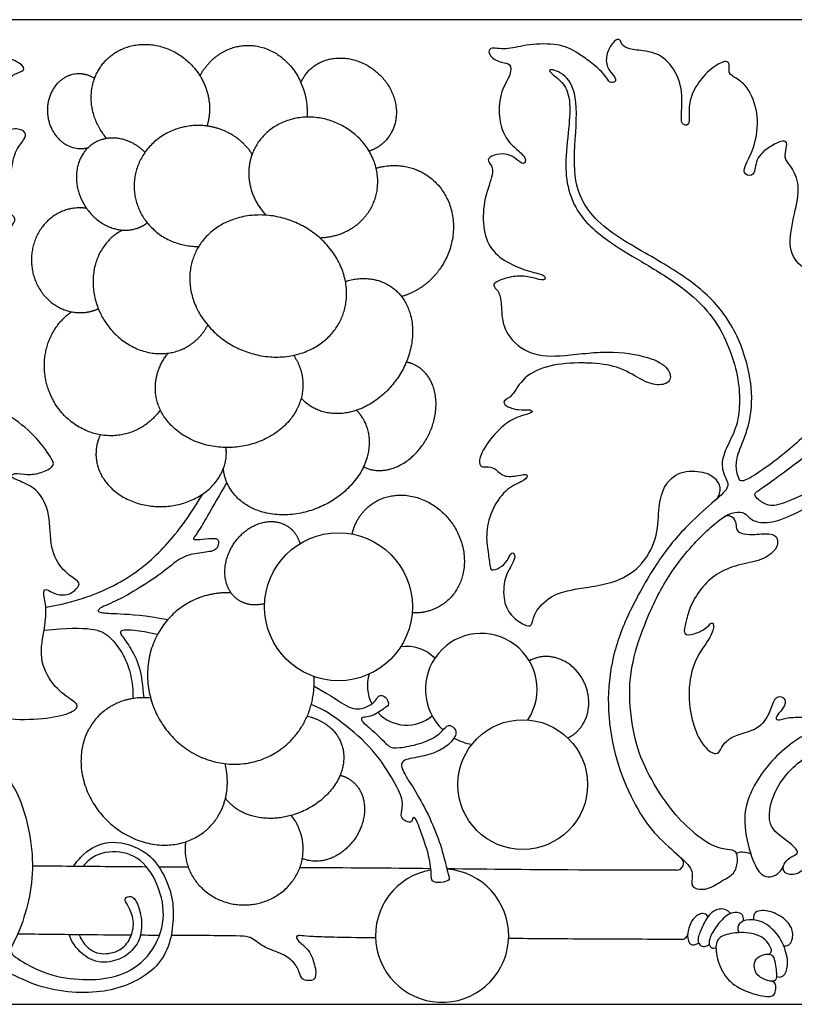
# Model space of a CAD drawing. Units: millimetres. Extents: x -95 to 237, y -92 to 99.
# Drawn here: x 6 to 49, y 45 to 99 of the extents above; entities that cross this region are included whole.
import ezdxf

# ---------------------------------------------------------------- set-up
doc = ezdxf.new("R2010")
doc.units = ezdxf.units.MM
doc.header["$MEASUREMENT"] = 0
doc.layers.add('Layer 03', color=5, linetype='Continuous')

msp = doc.modelspace()

# ---------------------------------------------------------------- linework, layer by layer
at = {"layer": 'Layer 03'}
for p, q in [((37.488, 99.196), (-27.012, 99.196)), ((101.988, 99.196), (37.488, 99.196)), ((-27.012, 44.554), (37.488, 44.554)), ((37.488, 44.554), (101.988, 44.554))]:
    msp.add_line(p, q, dxfattribs=at)
for centre, radius in [((23.588, 66.616), 4.107), ((33.819, 56.746), 3.601)]:
    msp.add_circle(centre, radius, dxfattribs=at)
for centre, radius, start, end in [((43.981, 73.12), 0.799, 310.8245, 41.4933), ((45.214, 71.229), 0.431, 12.6007, 122.775), ((31.515, 62.038), 3.101, 326.697, 226.7685), ((27.379, 62.231), 2.184, 44.4885, 98.9926), ((27.379, 62.231), 2.184, 162.6882, 207.2931), ((27.379, 62.231), 2.184, 223.0318, 310.1855), ((31.515, 62.038), 3.101, 240.8153, 260.3542), ((42.354, 52.386), 0.393, 270, 46.942), ((29.343, 48.364), 3.698, 99.6592, 85.8589), ((48.547, 52.101), 0.284, 157.4153, 233.0043), ((42.666, 48.471), 0.314, 270, 355.452), ((47.414, 47.551), 0.213, 270.5498, 19.7624), ((47.617, 45.579), 0.256, 360, 86.2605)]:
    msp.add_arc(centre, radius, start, end, dxfattribs=at)
for points, knots in [([(-18.866, 71.323), (-18.835, 71.185), (-18.828, 70.839), (-18.581, 70.691), (-17.981, 70.577), (-16.88, 70.739), (-16.474, 70.444), (-16.541, 69.796), (-17.377, 69.165), (-18.741, 68.975), (-19.95, 68.474), (-20.8, 67.654), (-21.462, 66.539), (-21.619, 65.685), (-21.793, 65.128), (-21.427, 64.989), (-20.504, 65.355), (-20.173, 65.842), (-19.999, 65.529), (-20.347, 64.745), (-21.253, 63.596), (-21.55, 61.639), (-21.235, 59.98), (-20.607, 58.731), (-19.873, 58.346), (-19.698, 58.696), (-19.419, 59.167), (-18.86, 59.499), (-17.794, 59.761), (-17.096, 60.338), (-16.799, 61.263), (-16.607, 61.63), (-16.205, 61.665), (-16.03, 61.246), (-16.345, 60.827), (-16.694, 60.425), (-16.484, 60.268), (-15.96, 60.512), (-14.912, 60.46), (-13.795, 60.6), (-12.582, 61.444), (-12, 62.316), (-11.964, 63.062), (-11.601, 62.916), (-11.51, 62.407), (-11.746, 61.571), (-11.655, 60.626), (-11.382, 59.917), (-11.146, 59.971), (-10.855, 60.571), (-9.837, 60.953), (-8.466, 61.556), (-7.531, 63.048), (-7.44, 65.087), (-7.969, 66.98), (-9.207, 68.088), (-10.191, 68.99), (-9.883, 69.728), (-8.294, 69.667), (-6.994, 68.396), (-6.19, 66.592), (-6.173, 65.013), (-6.113, 63.836), (-5.234, 62.507), (-4.314, 61.628), (-3.946, 61.771), (-3.332, 62.793), (-3.292, 63.938), (-2.842, 63.836), (-2.596, 62.691), (-1.713, 61.079), (-0.044, 60.21), (1.443, 60.073), (1.855, 60.187), (1.534, 60.645), (1.672, 61.148), (1.466, 61.674), (1.306, 62.108), (1.992, 62.063), (3.273, 60.919), (4.744, 60.348), (7.02, 60.348), (8.624, 60.632), (9.271, 61.098), (8.78, 61.434), (7.693, 62.211), (6.908, 63.739), (7.309, 65.525), (7.387, 66.669), (7.127, 67.526), (7.413, 67.63), (7.751, 67.319), (8.635, 67.189), (9.285, 67.838), (9.103, 68.072), (8.297, 68.566), (7.528, 69.792), (7.616, 71.829), (6.933, 73.115), (5.955, 73.575), (5.298, 73.811), (5.535, 74.074), (6.323, 73.916), (7.068, 74.021), (7.846, 74.415), (7.719, 74.783), (6.748, 76.149), (5.246, 77.33), (3.965, 77.774), (2.972, 77.748), (2.214, 77.722), (2.188, 78.062), (2.894, 78.245), (3.599, 78.741), (4.018, 79.107), (3.338, 79.578), (1.129, 80.587), (-1.525, 80.431), (-3.451, 79.729), (-4.854, 78.97), (-6.789, 79.257), (-6.606, 80.644), (-4.854, 81.585), (-2.919, 81.847), (0.246, 81.14), (2.129, 81.219), (3.192, 82.25), (3.467, 82.899), (4.14, 83.398), (4.015, 83.747), (3.093, 83.971), (2.402, 84.021), (1.754, 83.772), (1.879, 84.395), (2.657, 84.62), (3.954, 84.695), (4.703, 85.318), (5.207, 86.43), (5.182, 87.408), (5.634, 87.96), (5.659, 88.336), (4.756, 88.536), (4.029, 88.386), (3.628, 88.035), (3.472, 88.436), (4.186, 89.13), (5.235, 89.604), (5.385, 90.603), (5.588, 91.934), (6.19, 92.562), (6.261, 92.939), (5.806, 93.215), (4.776, 92.989), (4.299, 92.763), (4.253, 93.193), (5.262, 93.867), (5.238, 95.035), (5.142, 95.797), (5.572, 96.226), (6.215, 96.346), (6.048, 96.751), (4.713, 97.347), (3.374, 97.356), (2.12, 96.913), (1.658, 96.353), (1.31, 95.91), (0.713, 96.026), (0.597, 96.353), (1.118, 96.758), (1.407, 97.221), (1.368, 97.896), (0.933, 97.838), (-0.018, 97.291), (-1.39, 97.599), (-3.11, 97.658), (-4.483, 97.039), (-5.218, 96.266), (-5.682, 95.589), (-6.166, 95.84), (-5.798, 96.324), (-5.476, 96.962), (-5.349, 97.604), (-5.642, 97.838), (-5.955, 97.623), (-6.658, 97.428), (-7.753, 97.858), (-9.375, 97.408), (-10.547, 96.314), (-11.251, 94.589), (-11.488, 93.501), (-11.864, 93.363), (-12.042, 93.719), (-11.765, 94.174), (-11.844, 94.846), (-12.18, 95.32), (-12.497, 95.083), (-12.694, 94.45), (-13.385, 93.838), (-14.176, 92.671), (-14.366, 90.065), (-13.524, 88.022), (-12.756, 86.588), (-13.66, 85.121), (-15.207, 85.262), (-15.991, 86.487), (-15.649, 88.215), (-15.239, 89.867), (-15.691, 91.016), (-16.163, 91.427), (-16.081, 91.94), (-15.958, 92.433), (-16.286, 92.515), (-17.025, 92.125), (-17.785, 91.489), (-17.764, 90.442), (-18.426, 90.585), (-18.41, 91.016), (-17.851, 91.961), (-17.516, 93.59), (-17.983, 95.248), (-18.7, 95.921), (-19.295, 96.153), (-19.17, 96.671), (-19.295, 96.982), (-20.076, 96.65), (-20.989, 95.718), (-21.474, 94.653), (-21.432, 93.866), (-21.412, 93.286), (-21.908, 93.348), (-21.862, 93.97), (-21.78, 95.592), (-22.603, 97.027), (-23.607, 97.469), (-24.643, 97.514), (-25.184, 97.721), (-25.267, 98.158), (-25.579, 98.096), (-26.078, 97.326), (-26.041, 96.515), (-25.569, 96.07), (-25.463, 95.718), (-25.907, 95.649), (-26.04, 96.115), (-26.747, 96.71), (-27.012, 96.911)], [0.424557, 0.424557, 0.424557, 0.424557, 1.010663, 2.021326, 3.031988, 4.042651, 5.053314, 6.063977, 7.07464, 8.085302, 9.095965, 10.106628, 11.117291, 12.127954, 13.138617, 14.149279, 15.159942, 16.170605, 17.181268, 18.191931, 19.202593, 20.213256, 21.223919, 22.234582, 23.245245, 24.255907, 25.26657, 26.277233, 27.287896, 28.298559, 29.309222, 30.319884, 31.330547, 32.34121, 33.351873, 34.362536, 35.373198, 36.383861, 37.394524, 38.405187, 39.41585, 40.426512, 41.437175, 42.447838, 43.458501, 44.469164, 45.479827, 46.490489, 47.501152, 48.511815, 49.522478, 50.533141, 51.543803, 52.554466, 53.565129, 54.575792, 55.586455, 56.597117, 57.60778, 58.618443, 59.629106, 60.639769, 61.650432, 62.661094, 63.671757, 64.68242, 65.693083, 66.703746, 67.714408, 68.725071, 69.735734, 70.746397, 71.75706, 72.767722, 73.778385, 74.789048, 75.799711, 76.810374, 77.821037, 78.831699, 79.842362, 80.853025, 81.863688, 82.874351, 83.885013, 84.895676, 85.906339, 86.917002, 87.927665, 88.938327, 89.94899, 90.959653, 91.970316, 92.980979, 93.991642, 95.002304, 96.012967, 97.02363, 98.034293, 99.044956, 100.055618, 101.066281, 102.076944, 103.087607, 104.09827, 105.108932, 106.119595, 107.130258, 108.140921, 109.151584, 110.162247, 111.172909, 112.183572, 113.194235, 114.204898, 115.215561, 116.226223, 117.236886, 118.247549, 119.258212, 120.268875, 121.279537, 122.2902, 123.300863, 124.311526, 125.322189, 126.332852, 127.343514, 128.354177, 129.36484, 130.375503, 131.386166, 132.396828, 133.407491, 134.418154, 135.428817, 136.43948, 137.450142, 138.460805, 139.471468, 140.482131, 141.492794, 142.503457, 143.514119, 144.524782, 145.535445, 146.546108, 147.556771, 148.567433, 149.578096, 150.588759, 151.599422, 152.610085, 153.620747, 154.63141, 155.642073, 156.652736, 157.663399, 158.674062, 159.684724, 160.695387, 161.70605, 162.716713, 163.727376, 164.738038, 165.748701, 166.759364, 167.770027, 168.78069, 169.791352, 170.802015, 171.812678, 172.823341, 173.834004, 174.844667, 175.855329, 176.865992, 177.876655, 178.887318, 179.897981, 180.908643, 181.919306, 182.929969, 183.940632, 184.951295, 185.961957, 186.97262, 187.983283, 188.993946, 190.004609, 191.015272, 192.025934, 193.036597, 194.04726, 195.057923, 196.068586, 197.079248, 198.089911, 199.100574, 200.111237, 201.1219, 202.132562, 203.143225, 204.153888, 205.164551, 206.175214, 207.185877, 208.196539, 209.207202, 210.217865, 211.228528, 212.239191, 213.249853, 214.260516, 215.271179, 216.281842, 217.292505, 218.303167, 219.31383, 220.324493, 221.335156, 222.345819, 223.356482, 224.367144, 225.377807, 226.38847, 227.399133, 228.409796, 229.420458, 230.431121, 231.441784, 232.452447, 233.46311, 234.473772, 235.484435, 236.495098, 237.505761, 238.516424, 239.527087, 240.537749, 241.548412, 242.559075, 243.569738, 244.580401, 245.128842, 245.128842, 245.128842, 245.128842]), ([(37.488, 96.911), (37.264, 97.08), (36.512, 97.601), (35.658, 97.899), (33.891, 97.816), (32.879, 97.483), (31.88, 97.733), (31.921, 97.129), (32.692, 96.775), (33.15, 96.795), (33.213, 96.191), (32.588, 95.296), (32.438, 93.775), (32.8, 92.667), (33.404, 92.043), (34.089, 91.519), (33.868, 91.076), (33.505, 91.459), (32.991, 91.761), (32.394, 91.761), (31.794, 91.499), (32.016, 91.217), (32.257, 90.734), (31.65, 89.319), (31.57, 87.663), (31.994, 86.39), (33.084, 85.623), (34.234, 85.193), (35.135, 85.04), (35.077, 84.657), (34.387, 84.887), (33.621, 85.021), (32.739, 84.829), (32.132, 84.561), (32.257, 84.312), (32.605, 84.005), (32.627, 83.028), (32.794, 81.706), (34.222, 80.515), (35.792, 80.499), (37.026, 80.654), (37.488, 80.696)], [245.128842, 245.128842, 245.128842, 245.128842, 245.591063, 246.601726, 247.612389, 248.623052, 249.633715, 250.644377, 251.65504, 252.665703, 253.676366, 254.687029, 255.697692, 256.708354, 257.719017, 258.72968, 259.740343, 260.751006, 261.761668, 262.772331, 263.782994, 264.793657, 265.80432, 266.814982, 267.825645, 268.836308, 269.846971, 270.857634, 271.868297, 272.878959, 273.889622, 274.900285, 275.910948, 276.921611, 277.932273, 278.942936, 279.953599, 280.964262, 281.974925, 282.985587, 283.562096, 283.562096, 283.562096, 283.562096]), ([(37.488, 96.911), (37.264, 97.08), (36.512, 97.601), (35.658, 97.899), (33.891, 97.816), (32.879, 97.483), (31.88, 97.733), (31.921, 97.129), (32.692, 96.775), (33.15, 96.795), (33.213, 96.191), (32.588, 95.296), (32.438, 93.775), (32.8, 92.667), (33.404, 92.043), (34.089, 91.519), (33.868, 91.076), (33.505, 91.459), (32.991, 91.761), (32.394, 91.761), (31.794, 91.499), (32.016, 91.217), (32.257, 90.734), (31.65, 89.319), (31.57, 87.663), (31.994, 86.39), (33.084, 85.623), (34.234, 85.193), (35.135, 85.04), (35.077, 84.657), (34.387, 84.887), (33.621, 85.021), (32.739, 84.829), (32.132, 84.561), (32.257, 84.312), (32.605, 84.005), (32.627, 83.028), (32.794, 81.706), (34.222, 80.515), (35.792, 80.499), (37.026, 80.654), (37.488, 80.696)], [245.128842, 245.128842, 245.128842, 245.128842, 245.591063, 246.601726, 247.612389, 248.623052, 249.633715, 250.644377, 251.65504, 252.665703, 253.676366, 254.687029, 255.697692, 256.708354, 257.719017, 258.72968, 259.740343, 260.751006, 261.761668, 262.772331, 263.782994, 264.793657, 265.80432, 266.814982, 267.825645, 268.836308, 269.846971, 270.857634, 271.868297, 272.878959, 273.889622, 274.900285, 275.910948, 276.921611, 277.932273, 278.942936, 279.953599, 280.964262, 281.974925, 282.985587, 283.562096, 283.562096, 283.562096, 283.562096]), ([(45.634, 71.323), (45.665, 71.185), (45.672, 70.839), (45.919, 70.691), (46.519, 70.577), (47.62, 70.739), (48.026, 70.444), (47.959, 69.796), (47.123, 69.165), (45.759, 68.975), (44.55, 68.474), (43.7, 67.654), (43.038, 66.539), (42.881, 65.685), (42.707, 65.128), (43.073, 64.989), (43.996, 65.355), (44.327, 65.842), (44.501, 65.529), (44.153, 64.745), (43.247, 63.596), (42.95, 61.639), (43.265, 59.98), (43.893, 58.731), (44.627, 58.346), (44.802, 58.696), (45.081, 59.167), (45.64, 59.499), (46.706, 59.761), (47.404, 60.338), (47.701, 61.263), (47.893, 61.63), (48.295, 61.665), (48.47, 61.246), (48.155, 60.827), (47.806, 60.425), (48.016, 60.268), (48.54, 60.512), (49.588, 60.46), (50.705, 60.6), (51.918, 61.444), (52.5, 62.316), (52.536, 63.062), (52.899, 62.916), (52.99, 62.407), (52.754, 61.571), (52.845, 60.626), (53.118, 59.917), (53.354, 59.971), (53.645, 60.571), (54.663, 60.953), (56.034, 61.556), (56.969, 63.048), (57.06, 65.087), (56.531, 66.98), (55.293, 68.088), (54.309, 68.99), (54.617, 69.728), (56.206, 69.667), (57.506, 68.396), (58.31, 66.592), (58.327, 65.013), (58.387, 63.836), (59.266, 62.507), (60.186, 61.628), (60.554, 61.771), (61.168, 62.793), (61.208, 63.938), (61.658, 63.836), (61.904, 62.691), (62.787, 61.079), (64.456, 60.21), (65.943, 60.073), (66.355, 60.187), (66.034, 60.645), (66.172, 61.148), (65.966, 61.674), (65.806, 62.108), (66.492, 62.063), (67.773, 60.919), (69.244, 60.348), (71.52, 60.348), (73.124, 60.632), (73.771, 61.098), (73.28, 61.434), (72.193, 62.211), (71.408, 63.739), (71.809, 65.525), (71.887, 66.669), (71.627, 67.526), (71.913, 67.63), (72.251, 67.319), (73.135, 67.189), (73.785, 67.838), (73.603, 68.072), (72.797, 68.566), (72.028, 69.792), (72.116, 71.829), (71.433, 73.115), (70.455, 73.575), (69.798, 73.811), (70.035, 74.074), (70.823, 73.916), (71.568, 74.021), (72.346, 74.415), (72.219, 74.783), (71.248, 76.149), (69.746, 77.33), (68.465, 77.774), (67.472, 77.748), (66.714, 77.722), (66.688, 78.062), (67.394, 78.245), (68.099, 78.741), (68.518, 79.107), (67.838, 79.578), (65.629, 80.587), (62.975, 80.431), (61.049, 79.729), (59.646, 78.97), (57.711, 79.257), (57.894, 80.644), (59.646, 81.585), (61.581, 81.847), (64.746, 81.14), (66.629, 81.219), (67.692, 82.25), (67.967, 82.899), (68.64, 83.398), (68.515, 83.747), (67.593, 83.971), (66.902, 84.021), (66.254, 83.772), (66.379, 84.395), (67.157, 84.62), (68.454, 84.695), (69.203, 85.318), (69.707, 86.43), (69.682, 87.408), (70.134, 87.96), (70.159, 88.336), (69.256, 88.536), (68.529, 88.386), (68.128, 88.035), (67.972, 88.436), (68.686, 89.13), (69.735, 89.604), (69.885, 90.603), (70.088, 91.934), (70.69, 92.562), (70.761, 92.939), (70.306, 93.215), (69.276, 92.989), (68.799, 92.763), (68.753, 93.193), (69.762, 93.867), (69.738, 95.035), (69.642, 95.797), (70.072, 96.226), (70.715, 96.346), (70.548, 96.751), (69.213, 97.347), (67.874, 97.356), (66.62, 96.913), (66.158, 96.353), (65.81, 95.91), (65.213, 96.026), (65.097, 96.353), (65.618, 96.758), (65.907, 97.221), (65.868, 97.896), (65.433, 97.838), (64.482, 97.291), (63.11, 97.599), (61.39, 97.658), (60.017, 97.039), (59.282, 96.266), (58.818, 95.589), (58.334, 95.84), (58.702, 96.324), (59.024, 96.962), (59.151, 97.604), (58.858, 97.838), (58.545, 97.623), (57.842, 97.428), (56.747, 97.858), (55.125, 97.408), (53.953, 96.314), (53.249, 94.589), (53.012, 93.501), (52.636, 93.363), (52.458, 93.719), (52.735, 94.174), (52.656, 94.846), (52.32, 95.32), (52.003, 95.083), (51.806, 94.45), (51.115, 93.838), (50.324, 92.671), (50.134, 90.065), (50.976, 88.022), (51.744, 86.588), (50.84, 85.121), (49.293, 85.262), (48.509, 86.487), (48.851, 88.215), (49.261, 89.867), (48.809, 91.016), (48.337, 91.427), (48.419, 91.94), (48.542, 92.433), (48.214, 92.515), (47.475, 92.125), (46.715, 91.489), (46.736, 90.442), (46.074, 90.585), (46.09, 91.016), (46.649, 91.961), (46.984, 93.59), (46.517, 95.248), (45.8, 95.921), (45.205, 96.153), (45.33, 96.671), (45.205, 96.982), (44.424, 96.65), (43.511, 95.718), (43.026, 94.653), (43.068, 93.866), (43.088, 93.286), (42.592, 93.348), (42.638, 93.97), (42.72, 95.592), (41.897, 97.027), (40.893, 97.469), (39.857, 97.514), (39.316, 97.721), (39.233, 98.158), (38.921, 98.096), (38.422, 97.326), (38.459, 96.515), (38.931, 96.07), (39.037, 95.718), (38.593, 95.649), (38.46, 96.115), (37.753, 96.71), (37.488, 96.911)], [0.424557, 0.424557, 0.424557, 0.424557, 1.010663, 2.021326, 3.031988, 4.042651, 5.053314, 6.063977, 7.07464, 8.085302, 9.095965, 10.106628, 11.117291, 12.127954, 13.138617, 14.149279, 15.159942, 16.170605, 17.181268, 18.191931, 19.202593, 20.213256, 21.223919, 22.234582, 23.245245, 24.255907, 25.26657, 26.277233, 27.287896, 28.298559, 29.309222, 30.319884, 31.330547, 32.34121, 33.351873, 34.362536, 35.373198, 36.383861, 37.394524, 38.405187, 39.41585, 40.426512, 41.437175, 42.447838, 43.458501, 44.469164, 45.479827, 46.490489, 47.501152, 48.511815, 49.522478, 50.533141, 51.543803, 52.554466, 53.565129, 54.575792, 55.586455, 56.597117, 57.60778, 58.618443, 59.629106, 60.639769, 61.650432, 62.661094, 63.671757, 64.68242, 65.693083, 66.703746, 67.714408, 68.725071, 69.735734, 70.746397, 71.75706, 72.767722, 73.778385, 74.789048, 75.799711, 76.810374, 77.821037, 78.831699, 79.842362, 80.853025, 81.863688, 82.874351, 83.885013, 84.895676, 85.906339, 86.917002, 87.927665, 88.938327, 89.94899, 90.959653, 91.970316, 92.980979, 93.991642, 95.002304, 96.012967, 97.02363, 98.034293, 99.044956, 100.055618, 101.066281, 102.076944, 103.087607, 104.09827, 105.108932, 106.119595, 107.130258, 108.140921, 109.151584, 110.162247, 111.172909, 112.183572, 113.194235, 114.204898, 115.215561, 116.226223, 117.236886, 118.247549, 119.258212, 120.268875, 121.279537, 122.2902, 123.300863, 124.311526, 125.322189, 126.332852, 127.343514, 128.354177, 129.36484, 130.375503, 131.386166, 132.396828, 133.407491, 134.418154, 135.428817, 136.43948, 137.450142, 138.460805, 139.471468, 140.482131, 141.492794, 142.503457, 143.514119, 144.524782, 145.535445, 146.546108, 147.556771, 148.567433, 149.578096, 150.588759, 151.599422, 152.610085, 153.620747, 154.63141, 155.642073, 156.652736, 157.663399, 158.674062, 159.684724, 160.695387, 161.70605, 162.716713, 163.727376, 164.738038, 165.748701, 166.759364, 167.770027, 168.78069, 169.791352, 170.802015, 171.812678, 172.823341, 173.834004, 174.844667, 175.855329, 176.865992, 177.876655, 178.887318, 179.897981, 180.908643, 181.919306, 182.929969, 183.940632, 184.951295, 185.961957, 186.97262, 187.983283, 188.993946, 190.004609, 191.015272, 192.025934, 193.036597, 194.04726, 195.057923, 196.068586, 197.079248, 198.089911, 199.100574, 200.111237, 201.1219, 202.132562, 203.143225, 204.153888, 205.164551, 206.175214, 207.185877, 208.196539, 209.207202, 210.217865, 211.228528, 212.239191, 213.249853, 214.260516, 215.271179, 216.281842, 217.292505, 218.303167, 219.31383, 220.324493, 221.335156, 222.345819, 223.356482, 224.367144, 225.377807, 226.38847, 227.399133, 228.409796, 229.420458, 230.431121, 231.441784, 232.452447, 233.46311, 234.473772, 235.484435, 236.495098, 237.505761, 238.516424, 239.527087, 240.537749, 241.548412, 242.559075, 243.569738, 244.580401, 245.128842, 245.128842, 245.128842, 245.128842]), ([(37.488, 88.606), (37.33, 88.818), (36.834, 89.651), (36.566, 91.277), (36.962, 94.621), (36.353, 96.132), (35.239, 96.53), (35.292, 96.265), (36.061, 95.761), (36.459, 94.913), (36.432, 93.508), (36.141, 91.308), (36.295, 89.732), (36.82, 88.561), (37.35, 87.965), (37.488, 87.826)], [173.2768, 173.2768, 173.2768, 173.2768, 173.980692, 175.98047, 177.980248, 179.980026, 181.979804, 183.979582, 185.97936, 187.979138, 189.978916, 191.978694, 193.978473, 195.978251, 196.602548, 196.602548, 196.602548, 196.602548]), ([(37.488, 87.826), (37.79, 87.521), (38.661, 86.815), (40.318, 85.829), (42.734, 84.389), (44.319, 82.87), (45.237, 81.228), (45.808, 79.365), (45.881, 77.989), (45.784, 76.806), (45.301, 75.768), (44.811, 74.745), (44.957, 73.934), (45.394, 73.288), (44.603, 72.601), (43.041, 71.257), (41.451, 69.436), (39.763, 66.499), (38.83, 64.15), (38.452, 61.575), (38.789, 58.673), (39.357, 57.122), (39.689, 56.399), (40.022, 55.676), (40.784, 54.334), (42.08, 53.149), (43.265, 52.129), (43.238, 51.55), (43.127, 50.971), (44.092, 50.861), (44.892, 51.439), (45.609, 51.77), (45.774, 52.487), (45.719, 53.094), (45.25, 53.121), (44.258, 53.314), (42.907, 54.389), (41.731, 55.718), (40.491, 57.813), (39.887, 59.715), (39.643, 62.425), (40.186, 64.679), (41.261, 67.305), (42.745, 69.606), (44.911, 71.68), (45.627, 71.873), (46.178, 71.873), (46.453, 71.432), (47.197, 71.212), (48.409, 71.46), (50.336, 72.562), (53.035, 73.608), (56.129, 73.831), (59.162, 73.463), (62.389, 72.336), (65.182, 70.214), (66.498, 67.356), (67.28, 64.458), (68.128, 63.508), (69.147, 63.203), (69.214, 63.406), (68.4, 63.814), (67.721, 64.764), (67.246, 66.291), (66.533, 68.531), (65.353, 70.713), (63.564, 72.205), (61.123, 73.454), (58.754, 74.097), (55.435, 74.49), (52.524, 74.079), (50.153, 73.197), (48.112, 72.221), (47.383, 72.204), (46.793, 72.637), (46.62, 72.898), (47.071, 73.175), (48.841, 74.442), (50.958, 76.107), (53.07, 79.046), (54.111, 81.404), (55.138, 85.057), (56.042, 89.066), (57.744, 91.275), (60.052, 92.96), (62.307, 93.388), (65.183, 93.349), (65.339, 93.505), (64.678, 93.738), (61.724, 93.699), (59.586, 93.155), (57.321, 91.494), (55.971, 89.734), (55.207, 87.662), (54.501, 84.811), (53.598, 82.072), (52.389, 79.453), (50.809, 77.394), (48.565, 75.231), (46.85, 74.001), (45.964, 73.487), (45.792, 73.716), (45.62, 74.459), (45.792, 75.231), (46.507, 76.832), (46.621, 79.004), (45.771, 81.932), (44.069, 84.097), (41.652, 85.7), (38.758, 87.257), (37.777, 88.214), (37.488, 88.606)], [196.602548, 196.602548, 196.602548, 196.602548, 197.978029, 199.977807, 201.977585, 203.977363, 205.977141, 207.976919, 209.976697, 211.976475, 213.976253, 215.976031, 217.975809, 219.975587, 221.975365, 223.975144, 225.974922, 227.9747, 229.974478, 231.974256, 233.974034, 235.973812, 235.973812, 235.973812, 237.97359, 239.973368, 241.973146, 243.972924, 245.972702, 247.97248, 249.972258, 251.972036, 253.971815, 255.971593, 257.971371, 259.971149, 261.970927, 263.970705, 265.970483, 267.970261, 269.970039, 271.969817, 273.969595, 275.969373, 277.969151, 279.968929, 281.968707, 283.968486, 285.968264, 287.968042, 289.96782, 291.967598, 293.967376, 295.967154, 297.966932, 299.96671, 301.966488, 303.966266, 305.966044, 307.965822, 309.9656, 311.965378, 313.965157, 315.964935, 317.964713, 319.964491, 321.964269, 323.964047, 325.963825, 327.963603, 329.963381, 331.963159, 333.962937, 335.962715, 337.962493, 339.962271, 341.962049, 343.961828, 345.961606, 347.961384, 349.961162, 351.96094, 353.960718, 355.960496, 357.960274, 359.960052, 361.95983, 363.959608, 365.959386, 367.959164, 369.958942, 371.95872, 373.958499, 375.958277, 377.958055, 379.957833, 381.957611, 383.957389, 385.957167, 387.956945, 389.956723, 391.956501, 393.956279, 395.956057, 397.955835, 399.955613, 401.955391, 403.95517, 405.954948, 407.954726, 409.250612, 409.250612, 409.250612, 409.250612]), ([(37.488, 80.696), (37.835, 80.727), (39.015, 80.805), (40.971, 80.494), (41.995, 79.846), (42.1, 79.072), (41.326, 78.842), (40.343, 79.198), (39.236, 79.969), (38.038, 80.115), (37.488, 80.137)], [283.562096, 283.562096, 283.562096, 283.562096, 283.99625, 285.006913, 286.017576, 287.028239, 288.038902, 289.049564, 290.060227, 290.905766, 290.905766, 290.905766, 290.905766]), ([(37.488, 80.137), (37.38, 80.142), (36.614, 80.16), (35.242, 80.055), (33.82, 79.407), (33.211, 78.206), (32.708, 78.089), (32.808, 77.753), (33.564, 77.501), (34.315, 77.585), (34.41, 77.383), (33.801, 77.249), (32.902, 76.896), (31.838, 75.734), (31.364, 74.857), (31.431, 74.367), (31.752, 74.384), (32.292, 74.367), (32.698, 73.776), (33.603, 73.894), (34.16, 74.029), (33.985, 73.607), (33.087, 73.32), (32.2, 72.326), (31.74, 70.861), (31.877, 69.719), (32.013, 68.867), (32.017, 68.594), (32.545, 68.748), (32.993, 69.16), (33.198, 69.747), (33.472, 69.431), (33.146, 68.817), (32.746, 68.137), (32.729, 66.708), (33.341, 65.926), (34.124, 65.483), (34.362, 65.602), (34.396, 66.215), (35.317, 67.287), (36.492, 67.561), (37.298, 67.682), (37.488, 67.712)], [290.905766, 290.905766, 290.905766, 290.905766, 291.07089, 292.081553, 293.092216, 294.102878, 295.113541, 296.124204, 297.134867, 298.14553, 299.156192, 300.166855, 301.177518, 302.188181, 303.198844, 304.209506, 305.220169, 306.230832, 307.241495, 308.252158, 309.262821, 310.273483, 311.284146, 312.294809, 313.305472, 314.316135, 315.326797, 316.33746, 317.348123, 318.358786, 319.369449, 320.380111, 321.390774, 322.401437, 323.4121, 324.422763, 325.433426, 326.444088, 327.454751, 328.465414, 329.476077, 329.780727, 329.780727, 329.780727, 329.780727]), ([(37.488, 80.137), (37.38, 80.142), (36.614, 80.16), (35.242, 80.055), (33.82, 79.407), (33.211, 78.206), (32.708, 78.089), (32.808, 77.753), (33.564, 77.501), (34.315, 77.585), (34.41, 77.383), (33.801, 77.249), (32.902, 76.896), (31.838, 75.734), (31.364, 74.857), (31.431, 74.367), (31.752, 74.384), (32.292, 74.367), (32.698, 73.776), (33.603, 73.894), (34.16, 74.029), (33.985, 73.607), (33.087, 73.32), (32.2, 72.326), (31.74, 70.861), (31.877, 69.719), (32.013, 68.867), (32.017, 68.594), (32.545, 68.748), (32.993, 69.16), (33.198, 69.747), (33.472, 69.431), (33.146, 68.817), (32.746, 68.137), (32.729, 66.708), (33.341, 65.926), (34.124, 65.483), (34.362, 65.602), (34.396, 66.215), (35.317, 67.287), (36.492, 67.561), (37.298, 67.682), (37.488, 67.712)], [290.905766, 290.905766, 290.905766, 290.905766, 291.07089, 292.081553, 293.092216, 294.102878, 295.113541, 296.124204, 297.134867, 298.14553, 299.156192, 300.166855, 301.177518, 302.188181, 303.198844, 304.209506, 305.220169, 306.230832, 307.241495, 308.252158, 309.262821, 310.273483, 311.284146, 312.294809, 313.305472, 314.316135, 315.326797, 316.33746, 317.348123, 318.358786, 319.369449, 320.380111, 321.390774, 322.401437, 323.4121, 324.422763, 325.433426, 326.444088, 327.454751, 328.465414, 329.476077, 329.780727, 329.780727, 329.780727, 329.780727]), ([(37.488, 67.712), (37.927, 67.781), (39.031, 67.969), (40.374, 68.748), (41.332, 70.388), (41.342, 72.008), (41.584, 73.328), (42.514, 74.203), (43.931, 74.128), (44.355, 73.881), (44.553, 73.679), (44.579, 73.649)], [329.780727, 329.780727, 329.780727, 329.780727, 330.48674, 331.497402, 332.508065, 333.518728, 334.529391, 335.540054, 336.550716, 337.561379, 337.721466, 337.721466, 337.721466, 337.721466]), ([(52.815, 61.043), (52.238, 60.821), (50.114, 59.934), (47.875, 58.627), (46.138, 55.995), (46.083, 54.178), (46.688, 52.145), (47.177, 51.632), (47.715, 51.583), (48.253, 51.998), (48.326, 52.438), (48.766, 52.805), (49.255, 52.927), (48.644, 53.562), (47.471, 54.295), (47.477, 55.602), (48.233, 57.265), (49.904, 58.638), (52.109, 59.656), (53.102, 60.057)], [1.577246, 1.577246, 1.577246, 1.577246, 2.247341, 4.494683, 6.742024, 8.989365, 11.236707, 13.484048, 15.731389, 17.978731, 20.226072, 22.473413, 24.720755, 26.968096, 29.215437, 31.462779, 33.71012, 35.957461, 37.726172, 37.726172, 37.726172, 37.726172]), ([(-2.056, 57.954), (-1.649, 58.216), (-0.595, 58.731), (1.133, 59.105), (2.962, 58.92), (5.518, 57.298), (6.461, 54.289), (6.678, 52.022), (6.375, 50.054), (5.736, 48.245), (5.285, 47.582), (5.494, 47.206), (7.412, 46.123), (9.436, 45.873), (11.219, 45.989), (12.911, 46.869), (13.971, 48.809), (13.836, 50.681), (12.843, 52.613), (11.236, 53.179), (9.993, 52.864), (9.512, 52.343), (9.409, 52.201)], [146.535697, 146.535697, 146.535697, 146.535697, 147.768064, 149.340064, 150.912065, 152.484066, 154.056067, 155.628067, 157.200068, 158.772069, 160.344069, 161.91607, 163.488071, 165.060071, 166.632072, 168.204073, 169.776073, 171.348074, 172.920075, 174.492075, 176.064076, 176.566719, 176.566719, 176.566719, 176.566719]), ([(8.878, 52.206), (9.031, 52.451), (9.611, 53.146), (10.996, 53.806), (13.003, 53.067), (13.843, 51.921), (14.415, 50.51), (14.432, 49.102), (14.214, 47.751), (13.446, 46.491), (12.067, 45.664), (10.63, 45.23), (8.818, 45.152), (6.857, 45.519), (5.157, 46.369), (4.656, 46.62), (4.248, 46.601), (3.731, 46.186), (1.841, 45.152), (-0.807, 44.951), (-2.987, 45.123), (-4.851, 45.982), (-5.482, 46.975), (-5.862, 46.929), (-5.824, 46.447), (-5.796, 45.938), (-6.05, 45.303), (-6.676, 44.96), (-7.417, 45.005), (-7.439, 45.22), (-7.388, 45.556), (-7.005, 45.445), (-6.47, 45.745), (-6.392, 46.263), (-6.487, 47.19), (-7.128, 48.079), (-8.122, 48.459), (-9.107, 48.495), (-14.673, 48.511), (-14.966, 48.435), (-15.237, 48.338), (-15.539, 48.348)], [206.773846, 206.773846, 206.773846, 206.773846, 207.50409, 209.07609, 210.648091, 212.220092, 213.792092, 215.364093, 216.936094, 218.508094, 220.080095, 221.652096, 223.224096, 224.796097, 226.368098, 227.940098, 229.512099, 231.0841, 232.6561, 234.228101, 235.800102, 237.372102, 238.944103, 240.516104, 242.088105, 243.660105, 245.232106, 246.804107, 248.376107, 249.948108, 251.520109, 253.092109, 254.66411, 256.236111, 257.808111, 259.380112, 260.952113, 262.524113, 264.096114, 265.668115, 267.240115, 267.240115, 267.240115, 267.240115]), ([(48.376, 51.875), (48.482, 51.794), (48.799, 51.751), (49.097, 51.813), (49.587, 52.154), (49.758, 52.577), (49.685, 52.923), (49.46, 53.055), (49.366, 53.069)], [0.103644, 0.103644, 0.103644, 0.103644, 0.480424, 0.960849, 1.441273, 1.921698, 2.402122, 2.700145, 2.700145, 2.700145, 2.700145]), ([(12.938, 52.173), (12.266, 52.178), (10.217, 52.193), (8.046, 52.213), (6.593, 52.226)], [12.386683, 12.386683, 12.386683, 12.386683, 13.399147, 15.423721, 15.423721, 15.423721, 15.423721]), ([(9.18, 48.413), (9.272, 48.211), (9.623, 47.62), (10.391, 47.254), (11.519, 47.502), (12.061, 48.179), (12.286, 49.105), (11.97, 49.963), (11.632, 50.391), (11.946, 50.594), (12.332, 50.454), (12.691, 49.4), (12.646, 48.199), (12.064, 47.401), (11.22, 46.912), (9.945, 46.814), (9.014, 47.615), (8.7, 48.224), (8.624, 48.418)], [180.105764, 180.105764, 180.105764, 180.105764, 180.780078, 182.352079, 183.924079, 185.49608, 187.068081, 188.640081, 190.212082, 191.784083, 193.356083, 194.928084, 196.500085, 198.072086, 199.644086, 201.216087, 202.788088, 203.441164, 203.441164, 203.441164, 203.441164]), ([(12.079, 48.388), (11.288, 48.393), (9.294, 48.41), (7.048, 48.435), (5.774, 48.45)], [24.701454, 24.701454, 24.701454, 24.701454, 25.152011, 25.758641, 25.758641, 25.758641, 25.758641]), ([(25.647, 48.238), (23.53, 48.262), (21.759, 48.304), (21.185, 48.434), (21.282, 48.065), (22.04, 47.56), (22.37, 46.414), (22.292, 45.87), (21.904, 45.87), (21.535, 45.909), (21.438, 46.336), (21.069, 46.996), (20.389, 47.404), (19.34, 47.735), (18.738, 48.356), (17.985, 48.356), (15.261, 48.368), (14.295, 48.373)], [1.794168, 1.794168, 1.794168, 1.794168, 3.144001, 4.716002, 6.288003, 7.860003, 9.432004, 11.004005, 12.576005, 14.148006, 15.720007, 17.292007, 18.864008, 20.436009, 22.00801, 23.58001, 24.242915, 24.242915, 24.242915, 24.242915]), ([(47.614, 47.623), (47.494, 47.957), (46.953, 48.499), (45.716, 48.574), (44.751, 48.354), (44.461, 47.871), (44.71, 46.602), (45.372, 45.651), (46.599, 45.086), (47.702, 44.92), (47.846, 45.16), (47.872, 45.432), (47.872, 45.579)], [0.2625, 0.2625, 0.2625, 0.2625, 1.032208, 2.064417, 3.096625, 4.128833, 5.161041, 6.19325, 7.225458, 8.257666, 9.289875, 9.92512, 9.92512, 9.92512, 9.92512])]:
    msp.add_open_spline(points, degree=3, knots=knots, dxfattribs=at)
for points, weights, knots in [([(10.714, 92.604), (8.773, 94.889), (10.627, 96.892), (12.743, 99.179), (15.259, 96.851), (16.936, 95.298), (16.278, 93.294)], [0.951603724317, 0.733723766022, 1, 0.707106781187, 1, 0.78352264278, 0.887042084248], [4.855137, 4.855137, 4.855137, 6.283185, 6.283185, 7.853982, 7.853982, 9.014957, 9.014957, 9.014957]), ([(15.896, 96.08), (16.712, 97.602), (18.295, 97.756), (21.479, 98.065), (21.829, 94.461), (21.862, 94.124), (21.839, 93.788)], [0.85759831296, 0.829214837516, 1, 0.707106781187, 1, 0.962728600796, 0.934942960287], [5.367259, 5.367259, 5.367259, 6.283185, 6.283185, 7.853982, 7.853982, 8.053869, 8.053869, 8.053869]), ([(21.505, 95.704), (21.623, 95.982), (21.81, 96.216), (23.37, 98.167), (25.623, 96.365), (27.876, 94.563), (26.315, 92.612), (25.917, 92.114), (25.292, 91.898)], [0.920656200147, 0.952684510534, 1, 0.707106781187, 1, 0.707106781187, 1, 0.904379281851, 0.871193069877], [6.029431, 6.029431, 6.029431, 6.283185, 6.283185, 7.853982, 7.853982, 9.424778, 9.424778, 9.937595, 9.937595, 9.937595]), ([(10.042, 95.936), (9.555, 96.24), (9.011, 96.184), (7.223, 96), (7.436, 93.932), (7.649, 91.864), (9.437, 92.048), (9.562, 92.061), (9.685, 92.094)], [0.861698670823, 0.888091031977, 1, 0.707106781187, 1, 0.707106781187, 1, 0.971643069514, 0.948776983164], [5.683014, 5.683014, 5.683014, 6.283185, 6.283185, 7.853982, 7.853982, 9.424778, 9.424778, 9.576857, 9.576857, 9.576857]), ([(22.543, 87.094), (24.726, 87.152), (25.523, 89.004), (26.825, 92.028), (23.488, 93.465), (20.151, 94.902), (18.849, 91.878), (18.032, 89.982), (19.56, 88.345)], [0.874893997088, 0.797649370489, 1, 0.707106781187, 1, 0.707106781187, 1, 0.793845042522, 0.877897326202], [2.056379, 2.056379, 2.056379, 3.141593, 3.141593, 4.712389, 4.712389, 6.283185, 6.283185, 7.388801, 7.388801, 7.388801]), ([(18.793, 91.74), (17.731, 93.368), (15.71, 93.325), (12.17, 93.25), (12.242, 89.894), (12.312, 86.561), (15.828, 86.612)], [0.867245462615, 0.808774405307, 1, 0.707106781187, 1, 0.708525611929, 0.997176084689], [3.68684, 3.68684, 3.68684, 4.712389, 4.712389, 6.283185, 6.283185, 7.846372, 7.846372, 7.846372]), ([(12.845, 91.838), (11.805, 92.864), (10.575, 92.576), (8.357, 92.057), (9.181, 89.552), (10.006, 87.048), (12.224, 87.567), (12.638, 87.664), (12.969, 87.923)], [0.86469860762, 0.813153152417, 1, 0.707106781187, 1, 0.707106781187, 1, 0.928152047037, 0.891553311286], [5.281119, 5.281119, 5.281119, 6.283185, 6.283185, 7.853982, 7.853982, 9.424778, 9.424778, 9.810101, 9.810101, 9.810101]), ([(25.677, 90.957), (27.195, 91.406), (28.46, 90.587), (31.38, 88.698), (29.316, 85.506), (28.491, 84.232), (27.09, 83.828)], [0.853775809563, 0.847846157989, 1, 0.707106781187, 1, 0.858057888487, 0.853691942803], [5.467179, 5.467179, 5.467179, 6.283185, 6.283185, 7.853982, 7.853982, 8.615222, 8.615222, 8.615222]), ([(9.6, 88.723), (9.364, 88.761), (9.127, 88.752), (6.441, 88.661), (6.539, 85.755), (6.638, 82.848), (9.324, 82.939), (9.806, 82.955), (10.253, 83.153)], [0.937852308604, 0.964662754372, 1, 0.707106781187, 1, 0.707106781187, 1, 0.930728473773, 0.894223457917], [6.09367, 6.09367, 6.09367, 6.283185, 6.283185, 7.853982, 7.853982, 9.424778, 9.424778, 9.796284, 9.796284, 9.796284]), ([(15.606, 86.188), (17.137, 89.709), (21.214, 87.936), (25.291, 86.164), (23.76, 82.643), (22.229, 79.122), (18.152, 80.894), (14.075, 82.667), (15.606, 86.188)], [1, 0.707106781187, 1, 0.707106781187, 1, 0.707106781187, 1, 0.707106781187, 1], [0, 0, 0, 1.570796, 1.570796, 3.141593, 3.141593, 4.712389, 4.712389, 6.283185, 6.283185, 6.283185]), ([(11.591, 87.52), (11.524, 87.485), (11.46, 87.447), (8.647, 85.793), (10.525, 82.602), (12.402, 79.41), (15.214, 81.065), (15.928, 81.485), (16.328, 82.241)], [0.981720104577, 0.990555509926, 1, 0.707106781187, 1, 0.707106781187, 1, 0.904817487341, 0.871498549078], [6.232534, 6.232534, 6.232534, 6.283185, 6.283185, 7.853982, 7.853982, 9.424778, 9.424778, 9.935245, 9.935245, 9.935245]), ([(23.974, 84.67), (25.428, 85.129), (26.525, 84.367), (29.127, 82.56), (26.846, 79.275), (24.565, 75.991), (21.963, 77.798), (21.717, 77.969), (21.516, 78.194)], [0.853586006058, 0.851367887396, 1, 0.707106781187, 1, 0.707106781187, 1, 0.962362403029, 0.934397878801], [5.486066, 5.486066, 5.486066, 6.283185, 6.283185, 7.853982, 7.853982, 9.424778, 9.424778, 9.62663, 9.62663, 9.62663]), ([(13.695, 77.543), (13.05, 76.63), (12.012, 76.28), (8.664, 75.152), (7.463, 78.719), (6.548, 81.434), (8.761, 82.984)], [0.860838044031, 0.886215490902, 1, 0.707106781187, 1, 0.760308062064, 0.912924456456], [5.672955, 5.672955, 5.672955, 6.283185, 6.283185, 7.853982, 7.853982, 9.139458, 9.139458, 9.139458]), ([(21.097, 80.571), (21.557, 79.895), (21.608, 79.112), (21.825, 75.726), (17.733, 75.463), (13.64, 75.2), (13.423, 78.586), (13.35, 79.727), (14.126, 80.689)], [0.877381285157, 0.912625502187, 1, 0.707106781187, 1, 0.707106781187, 1, 0.877505040984, 0.857470733294], [5.814593, 5.814593, 5.814593, 6.283185, 6.283185, 7.853982, 7.853982, 9.424778, 9.424778, 10.081723, 10.081723, 10.081723]), ([(24.976, 74.384), (24.979, 74.382), (24.982, 74.381), (27.132, 73.285), (28.569, 76.105), (30.006, 78.925), (27.856, 80.021), (27.618, 80.142), (27.35, 80.192)], [0.998885791487, 0.99944183204, 1, 0.707106781187, 1, 0.707106781187, 1, 0.956048734671, 0.925288035732], [6.280192, 6.280192, 6.280192, 6.283185, 6.283185, 7.853982, 7.853982, 9.424778, 9.424778, 9.66049, 9.66049, 9.66049]), ([(24.593, 77.522), (24.796, 77.303), (24.943, 77.05), (26.591, 74.219), (22.886, 72.304), (19.18, 70.389), (17.533, 73.221), (17.25, 73.707), (17.195, 74.274)], [0.937388701145, 0.96435680651, 1, 0.707106781187, 1, 0.707106781187, 1, 0.933669065306, 0.897381795775], [6.09203, 6.09203, 6.09203, 6.283185, 6.283185, 7.853982, 7.853982, 9.424778, 9.424778, 9.780513, 9.780513, 9.780513]), ([(10.361, 76.157), (10.111, 75.623), (10.121, 75.053), (10.172, 72.098), (13.793, 72.173), (17.413, 72.248), (17.361, 75.203), (17.359, 75.329), (17.344, 75.453)], [0.889470660618, 0.926078988931, 1, 0.707106781187, 1, 0.707106781187, 1, 0.982727429347, 0.967492063229], [5.886744, 5.886744, 5.886744, 6.283185, 6.283185, 7.853982, 7.853982, 9.424778, 9.424778, 9.517411, 9.517411, 9.517411]), ([(24.346, 70.652), (24.58, 71.678), (25.383, 72.276), (27.79, 74.072), (29.83, 71.337), (31.869, 68.602), (29.462, 66.807), (28.689, 66.231), (27.68, 66.273)], [0.85786696495, 0.878687199277, 1, 0.707106781187, 1, 0.707106781187, 1, 0.882695370425, 0.859352466393], [5.632581, 5.632581, 5.632581, 6.283185, 6.283185, 7.853982, 7.853982, 9.424778, 9.424778, 10.053887, 10.053887, 10.053887]), ([(19.485, 66.789), (18.657, 66.566), (18.026, 66.992), (16.406, 68.086), (17.783, 70.126), (19.159, 72.165), (20.78, 71.071), (21.271, 70.74), (21.448, 70.121)], [0.853945872753, 0.861134794261, 1, 0.707106781187, 1, 0.707106781187, 1, 0.88852658219, 0.861905404583], [5.538446, 5.538446, 5.538446, 6.283185, 6.283185, 7.853982, 7.853982, 9.424778, 9.424778, 10.022614, 10.022614, 10.022614]), ([(17.623, 67.387), (16.373, 67.447), (15.292, 66.853), (11.288, 64.653), (13.606, 60.435), (15.923, 56.218), (19.927, 58.417), (22.416, 59.785), (22.225, 62.742)], [0.867887819937, 0.899370729834, 1, 0.707106781187, 1, 0.707106781187, 1, 0.795202974349, 0.876802621761], [5.743507, 5.743507, 5.743507, 6.283185, 6.283185, 7.853982, 7.853982, 9.424778, 9.424778, 10.523111, 10.523111, 10.523111]), ([(36.319, 59.338), (38.245, 60.228), (37.242, 62.399), (36.238, 64.571), (34.312, 63.681), (34.248, 63.651), (34.185, 63.616)], [1, 0.707106781187, 1, 0.707106781187, 1, 0.986322971288, 0.973923275764], [6.283185, 6.283185, 6.283185, 7.853982, 7.853982, 9.424778, 9.424778, 9.498128, 9.498128, 9.498128]), ([(13.156, 61.551), (11.472, 61.712), (10.34, 60.631), (7.612, 58.023), (10.624, 54.871), (13.637, 51.719), (16.366, 54.327), (17.829, 55.726), (17.292, 57.908)], [0.853553625959, 0.853367733563, 1, 0.707106781187, 1, 0.707106781187, 1, 0.818194496787, 0.862090640969], [5.496791, 5.496791, 5.496791, 6.283185, 6.283185, 7.853982, 7.853982, 9.424778, 9.424778, 10.399807, 10.399807, 10.399807]), ([(21.852, 60.548), (23.283, 60.219), (23.735, 59.055), (24.737, 56.478), (21.4, 55.18), (18.647, 54.109), (17.312, 55.993)], [0.854411323101, 0.84234440728, 1, 0.707106781187, 1, 0.745314956312, 0.933552229099], [5.437673, 5.437673, 5.437673, 6.283185, 6.283185, 7.853982, 7.853982, 9.219866, 9.219866, 9.219866]), ([(23.676, 57.265), (24.01, 57.184), (24.282, 56.988), (25.966, 55.77), (24.459, 53.687), (23.192, 51.936), (21.58, 52.645)], [0.901509169621, 0.93735650056, 1, 0.707106781187, 1, 0.741630803537, 0.939090813031], [5.947226, 5.947226, 5.947226, 6.283185, 6.283185, 7.853982, 7.853982, 9.239624, 9.239624, 9.239624]), ([(15.097, 53.57), (15.07, 53.37), (15.07, 53.168), (15.07, 50.066), (18.348, 50.066), (21.627, 50.066), (21.627, 53.168), (21.627, 54.206), (20.966, 55.035)], [0.952110502943, 0.973692289109, 1, 0.707106781187, 1, 0.707106781187, 1, 0.878182029709, 0.85769530871], [6.142096, 6.142096, 6.142096, 6.283185, 6.283185, 7.853982, 7.853982, 9.424778, 9.424778, 10.078092, 10.078092, 10.078092])]:
    msp.add_rational_spline(points, weights, degree=2, knots=knots, dxfattribs=at)
for points in [[(17.385, 73.517), (16.561, 72.076), (15.736, 70.639), (15.417, 70.32), (15.816, 70.346), (16.614, 70.426), (16.96, 70.4), (16.907, 69.947), (16.721, 69.681), (15.736, 69.601), (14.805, 69.388), (13.873, 68.51), (12.261, 67.482), (11.205, 66.904), (10.089, 66.466), (10.289, 66.267), (11.245, 66.247), (12.839, 66.147), (14.116, 65.909)], [(7.333, 66.599), (8.982, 66.851), (11.59, 67.86), (13.772, 69.642), (15.067, 71.26), (16.05, 72.872)], [(7.238, 65.313), (8.534, 65.44), (10.085, 65.46), (10.891, 65.017), (11.696, 63.95), (12.099, 62.782), (12.179, 61.996), (12.164, 61.522)], [(13.535, 65.071), (12.421, 65.319), (11.434, 65.359), (11.434, 65.138), (11.978, 64.473), (12.602, 63.325), (12.703, 62.238), (12.771, 61.57)], [(22.231, 62.217), (23.269, 61.639), (24.123, 60.969), (24.792, 60.923), (25.254, 61.085), (25.692, 61.408), (25.785, 61.731), (26.223, 61.685), (26.431, 61.154), (26.2, 61.039), (25.941, 60.839), (25.567, 60.6), (25.162, 60.485), (24.816, 60.485), (24.862, 60.231), (25.73, 59.573), (26.408, 58.777), (26.846, 58.754), (28.139, 58.985), (29.154, 59.446), (29.639, 60.116), (29.939, 59.977), (30.216, 59.654), (29.846, 59.031), (29.016, 58.5), (27.954, 58.246), (26.913, 58.098), (27.216, 57.362), (27.931, 56.3), (28.798, 54.653), (29.334, 53.218), (29.659, 51.788), (29.811, 51.485), (29.464, 51.312), (28.793, 51.29), (28.728, 51.593), (28.728, 52.503), (28.143, 54.236), (27.796, 55.081), (27.666, 54.756), (27.558, 54.583), (27.103, 54.843), (27.038, 55.103), (27.228, 55.8), (26.794, 56.755), (25.547, 58.744), (23.806, 60.196), (22.766, 60.933), (22.072, 61.183)], [(46.481, 52.908), (46.188, 53.016), (45.854, 53.016), (45.693, 52.926)], [(15.249, 52.157), (14.714, 52.16), (14.173, 52.164), (13.625, 52.168)], [(28.717, 52.079), (26.342, 52.105), (24.096, 52.126), (21.437, 52.126)], [(37.488, 52.004), (34.373, 52.019), (31.901, 52.045), (29.605, 52.07)], [(37.488, 52.004), (34.373, 52.019), (31.901, 52.045), (29.605, 52.07)], [(42.354, 51.993), (40.558, 51.993), (38.952, 51.997), (37.488, 52.004)], [(45.361, 49.587), (45.168, 49.833), (44.693, 49.9), (44.159, 49.593), (43.778, 48.846), (43.516, 48.213), (43.577, 47.826), (43.892, 47.703), (44.18, 47.866)], [(48.311, 47.802), (48.626, 47.776), (48.86, 48.182), (48.797, 48.915), (48.017, 49.602), (47.08, 49.836), (46.576, 49.662), (46.637, 49.239)], [(44.1, 49.413), (43.929, 49.669), (43.513, 49.529), (43.205, 49.231), (42.971, 48.618), (42.954, 48.084), (43.212, 47.725), (43.586, 47.951)], [(46.083, 49.185), (46.1, 49.539), (45.765, 49.727), (45.074, 49.537), (44.336, 48.59), (44.127, 48.029), (44.206, 47.717), (44.384, 47.633), (44.551, 47.706)], [(47.906, 46.103), (48.157, 45.999), (48.463, 46.238), (48.591, 46.966), (48.247, 48.156), (47.355, 49.132), (46.319, 49.322), (45.802, 49.072), (45.705, 48.772), (45.832, 48.527)], [(13.642, 48.377), (13.306, 48.379), (12.955, 48.381), (12.589, 48.384)], [(37.488, 48.172), (35.922, 48.181), (34.397, 48.191), (33.037, 48.203)], [(37.488, 48.172), (35.922, 48.181), (34.397, 48.191), (33.037, 48.203)], [(42.666, 48.157), (41.007, 48.157), (39.223, 48.163), (37.488, 48.172)], [(47.87, 46.59), (47.849, 46.744), (47.794, 47.093), (47.684, 47.313), (47.34, 47.368), (46.817, 47.189), (46.61, 46.749), (46.803, 46.102), (47.477, 45.827), (47.89, 45.813), (47.918, 46.171), (47.89, 46.437), (47.87, 46.59)]]:
    msp.add_open_spline(points, degree=3, dxfattribs=at)

doc.saveas('drawing.dxf')
